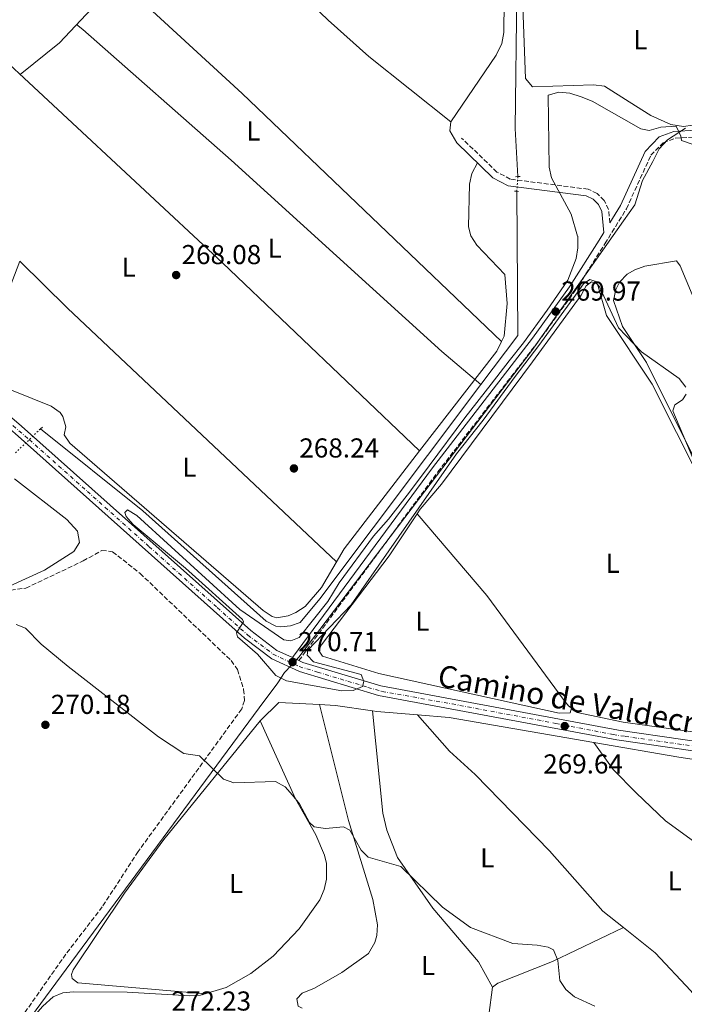
# Model space of a CAD drawing. Units: metres. Extents: x 618740 to 622221, y 4666977 to 4669347.
# Drawn here: x 619741 to 619985, y 4667209 to 4667570 of the extents above; entities that cross this region are included whole.
import ezdxf
from ezdxf.enums import TextEntityAlignment as Align

# ---------------------------------------------------------------- set-up
doc = ezdxf.new("R2010")
doc.units = ezdxf.units.M
doc.header["$MEASUREMENT"] = 0
for name, pattern in [('DGN Style 2', [1.7399219301090239, 1.043953158065414, -0.6959687720436097]), ('DGN Style 3', [2.435890702152634, 1.739921930109024, -0.6959687720436097]), ('DGN Style 4', [2.7856150101045474, 1.391937544087219, -0.6959687720436097, 0.001739921930109024, -0.6959687720436097]), ('DGN Style 5', [1.217945351076317, 0.5219765790327072, -0.6959687720436097])]:
    doc.linetypes.add(name, pattern=pattern)
for name, color, linetype, lineweight in [('Acequia sin especificar', 4, 'Continuous', 0), ('Acequia sin especificar no vista', 4, 'DGN Style 5', 0), ('Camino', 7, 'DGN Style 3', 0), ('Cota de punto acotado terreno', 7, 'Continuous', 0), ('Curva de nivel intermedia', 30, 'Continuous', 0), ('Eje pista sin pavimentar', 7, 'DGN Style 4', 0), ('Etiqueta de uso rústico', 92, 'Continuous', 0), ('Límite de municipio', 7, 'Continuous', 0), ('Línea de cambio de uso (parcela vista)', 92, 'Continuous', 0), ('Línea de pista sin pavimentar', 7, 'Continuous', 0), ('Margen derecho', 7, 'Continuous', 0), ('Pista sin pavimentar', 9, 'Continuous', 0), ('Pontón-alcantarilla (pasos de agua)', 1, 'DGN Style 2', 0), ('Punto acotado terreno (símbolo)', 7, 'Continuous', 0), ('Texto de Pista sin pavimentar', 7, 'Continuous', 0), ('Zona arbolada', 92, 'DGN Style 3', 0)]:
    doc.layers.add(name, color=color, linetype=linetype, lineweight=lineweight)
doc.styles.add('Style-Arial', font='arial.ttf')

# ---------------------------------------------------------------- blocks, each defined once
blk = doc.blocks.new('5PATER')
at = {"layer": 'Punto acotado terreno (símbolo)', "linetype": 'Continuous', "lineweight": 0}
h = blk.add_hatch(color=51, dxfattribs=at)
edge = h.paths.add_edge_path()
edge.add_ellipse((0, 0), major_axis=(-0.1095731443231308, -0.1110710700762829), ratio=0.9994222409660317, start_angle=0, end_angle=360)

msp = doc.modelspace()

# ---------------------------------------------------------------- linework, layer by layer
at = {"layer": 'Acequia sin especificar', "color": 4, "linetype": 'Continuous', "lineweight": 0, "extrusion": (-0.00371467040773027, 0.001680158625536579, 0.999991689110842), "elevation": 5808.148319010243, "flags": 128}
msp.add_lwpolyline([(619906.9417739536, 4667432.739319122), (619920.4717548981, 4667450.749344543), (619920.1114230606, 4667503.519419026)], dxfattribs=at)
at = {"layer": 'Acequia sin especificar', "color": 4, "linetype": 'Continuous', "lineweight": 0}
for points in [[(619786.5599999996, 4667956.480000001, 269.6699999999983), (619790.6299999999, 4667929.720000001, 269.0399999999936), (619798.8099999996, 4667855.119999999, 269.070000000007), (619840.8399999999, 4667802.430000001, 269.2400000000052), (619869.9100000003, 4667763.619999999, 269.4900000000052), (619880.4900000002, 4667748.33, 269.1600000000035), (619907.9900000002, 4667682.82, 269.320000000007), (619919.0199999996, 4667658.550000001, 269.4100000000035), (619923.1399999997, 4667638.75, 269.320000000007), (619923.9400000004, 4667629.350000001, 269.320000000007), (619922.8300000001, 4667529.680000001, 268.9700000000012), (619923.7599999999, 4667512.07, 269.070000000007)], [(619910.2199999997, 4667435.91, 268.8800000000047), (619895.9600000001, 4667448.09, 268.1300000000047), (619818.8499999996, 4667518.100000001, 268.2700000000041), (619764.4800000006, 4667565.91, 268.1999999999971), (619762.2100000001, 4667567.720000001, 267.820000000007)], [(619910.2199999997, 4667435.91, 268.8800000000047), (619851.3200000003, 4667357.480000001, 268.8099999999977), (619844.0300000003, 4667348.789999999, 268.9499999999971), (619840.5999999996, 4667347.529999999, 269.070000000007), (619836.9500000002, 4667347.24, 269), (619835.1299999999, 4667347.480000001, 268.8999999999942), (619831.5999999996, 4667349.350000001, 268.6499999999942), (619786.4400000004, 4667389.699999999, 268.6300000000047), (619749.0099999999, 4667419.75, 268.7299999999959)]]:
    msp.add_polyline3d(points, dxfattribs=at)
at = {"layer": 'Acequia sin especificar no vista', "color": 4, "linetype": 'DGN Style 5', "lineweight": 0, "extrusion": (-0.00330412963893001, -0.04804383094810993, 0.9988397634431455), "elevation": -226024.7114934859, "flags": 128}
msp.add_lwpolyline([(298219.4382585631, 4693607.616817358), (298219.4382585631, 4693602.217845233)], dxfattribs=at)
at = {"layer": 'Acequia sin especificar no vista', "color": 4, "linetype": 'DGN Style 5', "lineweight": 0, "extrusion": (-0.01476285992405094, -0.01432339221070643, 0.9997884268196152), "elevation": -75733.8783700074, "flags": 128}
msp.add_lwpolyline([(619685.4254109281, 4666813.729248486), (619676.352560815, 4666804.928345644)], dxfattribs=at)
at = {"layer": 'Camino', "color": 7, "linetype": 'DGN Style 3', "lineweight": 0}
for points in [[(619843.6000000006, 4667334.870000003, 270.6699999999983), (619894.489999999, 4667403.960000002, 270.2400000000054), (619931.0799999966, 4667451.480000001, 269.7299999999961), (619944.7600000004, 4667470.330000003, 270.070000000007), (619955.6299999978, 4667487.510000003, 271.6100000000006), (619963.5000000001, 4667500.300000001, 271.8699999999955), (619972.4200000007, 4667519.880000001, 271.179999999993), (619976.9299999991, 4667524.489999999, 270.4999999999999), (619981.3700000005, 4667526.160000001, 269.9900000000052), (619989.0899999985, 4667526.530000002, 269.5599999999977)], [(619957.399999998, 4667495.160000003, 271.5000000000001), (619956.94, 4667500.039999999, 271.270000000004), (619955.3700000008, 4667503.350000001, 271.1100000000005), (619952.7699999991, 4667505.940000002, 271.0399999999935), (619949.4699999976, 4667507.460000002, 271.070000000007), (619920.9800000003, 4667511.170000004, 269.4499999999973), (619916.11, 4667513.730000001, 268.9400000000023), (619903.1599999992, 4667526.210000001, 268.2500000000001)]]:
    msp.add_polyline3d(points, dxfattribs=at)
at = {"layer": 'Curva de nivel intermedia', "color": 30, "linetype": 'Continuous', "lineweight": 0, "elevation": 270, "flags": 128}
for points in [[(619995.3899999994, 4667521.269999999), (619983.6700000004, 4667525.279999998), (619983.42, 4667526.930000001), (619981.640000001, 4667530.520000001), (619976.0500000007, 4667530.16), (619971.8600000021, 4667528.980000001), (619968.7300000006, 4667529.619999999), (619950.9299999995, 4667539.74), (619946.9500000009, 4667541.249999999), (619942.7300000008, 4667542.65), (619938.740000001, 4667542.999999999), (619934.8499999996, 4667541.91), (619935.2499999997, 4667515.550000001), (619936.0700000002, 4667511.640000001), (619943.3200000009, 4667498.329999999), (619945.6400420506, 4667490.294489549), (619945.65, 4667490.26), (619945.7200000016, 4667486.02), (619945.0399999998, 4667482.079999999), (619942.0900000016, 4667474.199999998), (619934.520000001, 4667463.220000001), (619925.8500000008, 4667451.23), (619920.6300000016, 4667444.600000001), (619913.990000001, 4667436.090000001), (619904.3100000003, 4667423.71), (619891.3399999996, 4667406.159999999), (619884.0900000009, 4667396.59), (619876.3799999994, 4667386.65), (619870.8800000009, 4667380.479999999), (619858.3100000003, 4667363.390000002)], [(619858.3100000003, 4667363.390000002), (619854.1799999997, 4667356.520000001), (619843.6699999999, 4667343.369999998), (619840.6100000021, 4667342.09), (619838.0900000008, 4667342.499999999), (619822.0300000011, 4667353.579999999), (619784.2699999999, 4667387.929999999), (619780.8900000004, 4667390.09), (619779.870000001, 4667389.069999998), (619780.3700000017, 4667387.599999998), (619782.9100000008, 4667384.67), (619802.0900000011, 4667368.730000001), (619822.99, 4667349.970000001), (619823.380000001, 4667349.059999999), (619820.7700000005, 4667345.020000001), (619821.1600000015, 4667343.609999999), (619828.4600000017, 4667337.179999999), (619835.2099999997, 4667329.369999999), (619839.0400000007, 4667327.51), (619859.3499999996, 4667323.849999999), (619863.4500000012, 4667323.88), (619866.9200000003, 4667325.369999998), (619867.3800000006, 4667327.230000001), (619866.4500000009, 4667329.749999999), (619848.9699999995, 4667334.439999999), (619846.6900000018, 4667336.789999999), (619846.9400000023, 4667338.640000001), (619862.7699999994, 4667355.3), (619901.2700000005, 4667410.59), (619911.0300000014, 4667422.859999998), (619922.8300000011, 4667438.939999998), (619931.4500000001, 4667450.199999999), (619944.8299999996, 4667468.680000001), (619947.74, 4667472.850000001), (619950.0800000001, 4667474.350000001), (619951.9500000009, 4667473.749999999), (619953.6699999998, 4667471.769999999), (619960.6400000014, 4667456.679999999), (619969.0099999999, 4667447.949999998), (619982.7400000006, 4667438.199999998), (619985.290000001, 4667434.99)], [(619985.2999999998, 4667432.470000001), (619983.9600000011, 4667430.289999999), (619981.2499999999, 4667428.509999999), (619980.4299999995, 4667426.269999999), (619989.4800000018, 4667404.99)], [(619951.8900000006, 4667208.27), (619944.5200000012, 4667211.77), (619941.3099999992, 4667214.460000001), (619939.0700000018, 4667217.769999999), (619938.3800000012, 4667225.050000002), (619936.7899999997, 4667228.930000001), (619934.8200000006, 4667229.899999999), (619930.8799999999, 4667230.640000001), (619921.9700000006, 4667231.320000002), (619906.4800000007, 4667237.170000001), (619896.1299999995, 4667244.539999997), (619880.9000000014, 4667259.529999999), (619868.99, 4667262.92), (619866.4100000006, 4667265.460000001), (619862.28, 4667272.759999999), (619859.9400000019, 4667273.99), (619853.3600000016, 4667273.359999998), (619849.24, 4667273.960000002), (619847.4699999996, 4667275.619999997), (619843.8900000011, 4667282.399999999), (619841.2500000015, 4667285.529999998), (619838.5600000003, 4667288.630000001), (619835.0800000001, 4667290.58), (619819.8099999994, 4667290.130000001), (619816.0400000007, 4667291.460000001), (619807.2300000021, 4667299.999999999), (619801.4600000007, 4667300.789999999), (619792.2699999998, 4667306.98), (619759.2100000014, 4667332.730000001), (619749.3200000006, 4667340.829999999), (619743.5400000005, 4667346.789999999), (619740.1100000017, 4667348.109999999)]]:
    msp.add_lwpolyline(points, dxfattribs=at)
at = {"layer": 'Eje pista sin pavimentar', "color": 7, "linetype": 'DGN Style 4', "lineweight": 0}
msp.add_polyline3d([(619717.0799999982, 4667439.690000001, 268.8600000000006), (619744.9100000006, 4667415.770000001, 269.1300000000046), (619766.1999999986, 4667396.800000001, 269.4700000000013), (619788.8099999975, 4667376.570000002, 269.8399999999966), (619813.7299999996, 4667354.289999999, 270.25), (619824.8899999999, 4667344.190000003, 270.429999999993), (619834.1599999992, 4667337.239999999, 270.7599999999947), (619843.7600000015, 4667332.670000004, 270.6499999999942), (619850.4800000006, 4667330.63, 270.5200000000042), (619868.8799999983, 4667325.070000002, 270.179999999993), (619874.0100000004, 4667323.560000001, 270.0899999999965), (619899.6999999991, 4667318.989999999, 269.9199999999982), (619937.6399999991, 4667311.859999999, 269.6600000000037), (619958.5799999983, 4667307.780000002, 269.5200000000042), (619963.0199999996, 4667307.109999999, 269.5299999999988), (619979.3699999999, 4667304.789999999, 269.6699999999983), (620011.36, 4667300.170000004, 269.9600000000065)], dxfattribs=at)
at = {"layer": 'Límite de municipio', "color": 7, "linetype": 'Continuous', "lineweight": 0}
msp.add_polyline3d([(619594.4100000003, 4666990.680000001, 272.2200000000001), (619597.5799999982, 4666996.149999999, 272.81), (619624.0799999982, 4667034.180000001, 278.93), (619674.3000000007, 4667106.239999998, 288.4100000000001), (619694.5199999996, 4667134.09, 280.08), (619743.6700000018, 4667201.800000001, 274.13), (619754.6799999997, 4667216.699999999, 273.51), (619829.1099999994, 4667317.530000002, 269.81), (619835.8999999985, 4667326.719999999, 269.88), (619838.3999999985, 4667330.460000001, 270.33), (619840.9200000018, 4667333.190000001, 270.69), (619841.5799999982, 4667333.930000001, 270.7), (619843.5599999987, 4667336.170000002, 270.57), (619887.4499999993, 4667393.859999999, 270.2), (619928.9200000018, 4667448.359999999, 269.79), (619948.7300000006, 4667476.469999999, 270.6), (619962.3900000006, 4667495.859999999, 271.76), (619966.5300000012, 4667501.800000001, 271.8), (619969.370000001, 4667510.63, 271.5), (619973.1099999994, 4667517.57, 271.25), (619975.4899999984, 4667522.199999999, 270.79), (619978.5, 4667525.57, 270.3), (619985.0500000007, 4667529.850000001, 269.38)], dxfattribs=at)
at = {"layer": 'Línea de cambio de uso (parcela vista)', "color": 92, "linetype": 'Continuous', "lineweight": 0, "extrusion": (0.01060887182220712, 0.01361155605779103, 0.9998510776012325), "elevation": 70377.23840302775, "flags": 128}
msp.add_lwpolyline([(619861.4798672666, 4667006.544880434), (619831.4615569756, 4667030.466999835), (619816.54271506, 4667043.778329795), (619765.5590398479, 4667092.903280806)], dxfattribs=at)
at = {"layer": 'Línea de cambio de uso (parcela vista)', "color": 92, "linetype": 'Continuous', "lineweight": 0, "extrusion": (0.3007228393283004, -0.3166124964168314, 0.8996234217821518), "elevation": -1291192.598158288, "flags": 128}
msp.add_lwpolyline([(3663794.62365062, 2660738.297864915), (3663813.116356646, 2660736.649009613), (3663844.553969063, 2660738.641376437)], dxfattribs=at)
at = {"layer": 'Línea de cambio de uso (parcela vista)', "color": 92, "linetype": 'Continuous', "lineweight": 0, "extrusion": (0.175561078341124, 0.1886519215084218, 0.9662239700415645), "elevation": 989603.984776564, "flags": 128}
msp.add_lwpolyline([(2726115.888106149, -3709339.072210756), (2725992.182104367, -3709339.149819241), (2725892.421727848, -3709337.752866522)], dxfattribs=at)
at = {"layer": 'Línea de cambio de uso (parcela vista)', "color": 92, "linetype": 'Continuous', "lineweight": 0, "extrusion": (-0.0563352872554398, 0.005938960999371606, 0.998394242848032), "elevation": -6933.960297843616, "flags": 128}
msp.add_lwpolyline([(-4706800.162534544, 126946.6412558946), (-4706796.824136725, 126946.6412558946), (-4706792.725673706, 126949.6422725375)], dxfattribs=at)
at = {"layer": 'Línea de cambio de uso (parcela vista)', "color": 92, "linetype": 'Continuous', "lineweight": 0, "extrusion": (0.5045487867577352, 0.5338232284904233, 0.6785744487566261), "elevation": 2804481.726802361, "flags": 128}
msp.add_lwpolyline([(2755687.38460631, -2590468.783820246), (2755662.838428729, -2590468.035043779), (2755527.508643168, -2590468.375396718)], dxfattribs=at)
at = {"layer": 'Línea de cambio de uso (parcela vista)', "color": 92, "linetype": 'Continuous', "lineweight": 0, "extrusion": (0.04570112651408981, -0.03759762597982269, 0.998247376934207), "elevation": -146885.7717491907, "flags": 128}
msp.add_lwpolyline([(3998285.678339406, 2482244.876729196), (3998281.89306746, 2482244.013249733), (3998235.679592528, 2482242.560035763)], dxfattribs=at)
at = {"layer": 'Línea de cambio de uso (parcela vista)', "color": 92, "linetype": 'Continuous', "lineweight": 0, "elevation": 269.0399999999936, "flags": 128}
msp.add_lwpolyline([(619886.8739999998, 4667388.555400001), (619886.8700000001, 4667388.560000001)], dxfattribs=at)
at = {"layer": 'Línea de cambio de uso (parcela vista)', "color": 92, "linetype": 'Continuous', "lineweight": 0, "extrusion": (-0.002093351937314146, 0.04035983962586683, 0.9991830168808119), "elevation": 187344.0236861272, "flags": 128}
msp.add_lwpolyline([(-860752.8888476667, -4625149.067839928), (-860760.0414114897, -4625155.501239555), (-860774.8090193945, -4625153.912684725)], dxfattribs=at)
at = {"layer": 'Línea de cambio de uso (parcela vista)', "color": 92, "linetype": 'Continuous', "lineweight": 0, "extrusion": (-0.003731488700952882, 0.01079031447075021, 0.9999348204286602), "elevation": 48318.42629891673, "flags": 128}
msp.add_lwpolyline([(619847.7900483009, 4667069.082189412), (619853.7501030803, 4667068.752370211), (619867.2102769237, 4667066.762554369)], dxfattribs=at)
at = {"layer": 'Línea de cambio de uso (parcela vista)', "color": 92, "linetype": 'Continuous', "lineweight": 0, "extrusion": (0.0345135078484363, 0.2684811281740834, 0.9626664539654258), "elevation": 1274739.890708587, "flags": 128}
msp.add_lwpolyline([(-19720.21938509982, -4532409.019364855), (-19721.79601657332, -4532408.988702521), (-19736.77489003236, -4532409.6965222)], dxfattribs=at)
at = {"layer": 'Línea de cambio de uso (parcela vista)', "color": 92, "linetype": 'Continuous', "lineweight": 0, "extrusion": (0.02476123355177923, -0.02829855340167907, 0.9992927865187292), "elevation": -116459.6853078193, "flags": 128}
msp.add_lwpolyline([(3539960.896803369, 3102128.786855219), (3539960.896803369, 3102128.781536384)], dxfattribs=at)
at = {"layer": 'Línea de cambio de uso (parcela vista)', "color": 92, "linetype": 'Continuous', "lineweight": 0, "extrusion": (0.02088273627034667, 0.0984332608290656, 0.9949245220057752), "elevation": 472632.0892663963, "flags": 128}
msp.add_lwpolyline([(362227.6535758978, -4670492.374638443), (362216.1307166545, -4670493.849435261), (362162.4245423803, -4670495.915542125)], dxfattribs=at)
at = {"layer": 'Línea de cambio de uso (parcela vista)', "color": 92, "linetype": 'Continuous', "lineweight": 0, "extrusion": (0.009651177894649476, -0.01351164894731979, 0.9998621355506819), "elevation": -56810.15944530262, "flags": 128}
msp.add_lwpolyline([(619920.0825941744, 4666963.306892682), (619920.0790933716, 4666963.311793131)], dxfattribs=at)
at = {"layer": 'Línea de cambio de uso (parcela vista)', "color": 92, "linetype": 'Continuous', "lineweight": 0, "extrusion": (0.1157141283585706, -0.0001336920480867102, 0.9932825492399695), "elevation": 71377.77341087152, "flags": 128}
msp.add_lwpolyline([(4667896.026885173, -610357.926863451), (4667897.627223604, -610358.307974826), (4667928.401905401, -610362.3697060336)], dxfattribs=at)
at = {"layer": 'Línea de cambio de uso (parcela vista)', "color": 92, "linetype": 'Continuous', "lineweight": 0}
for points in [[(619661.5504000002, 4667824.719599999, 268.2473000000027), (619700.5099999999, 4667863.52, 268.1399999999995), (619725.6600000003, 4667890.4, 268.4700000000012), (619772.1600000003, 4667856.25, 268.7299999999959), (619806.6600000003, 4667834.359999999, 268.4700000000012), (619811.7000000002, 4667830.480000001, 268.4900000000052), (619841.1500000004, 4667792.850000001, 268.6300000000047), (619870.6799999997, 4667753.430000001, 268.3000000000029), (619878.3499999996, 4667741.08, 268.4199999999983), (619901.2199999997, 4667684.789999999, 268.3399999999965), (619916.6200000001, 4667637.66, 268.4700000000012), (619918.2400000002, 4667629.82, 268.3699999999953), (619919.1699999999, 4667610.560000001, 268.4400000000023), (619918.5899999999, 4667564.789999999, 268.4799999999959), (619917.8899999997, 4667560.83, 268.3899999999995), (619915.8099999996, 4667556.529999999, 268.4499999999971), (619899.2199999997, 4667532.130000001, 268.3800000000047)], [(619593.8899999997, 4667754.84, 268.2100000000065), (619685.2100000001, 4667669, 268.2899999999936), (619822.7999999998, 4667542.49, 268.6399999999995), (619917.7892000005, 4667451.6908, 268.8899999999995)], [(619984.3600000005, 4667530.449999999, 269.25), (619979.7100000001, 4667531.140000001, 269.25), (619972.4100000003, 4667534.430000001, 269.0899999999965), (619964.4400000004, 4667539.41, 268.9100000000035), (619955.4299999997, 4667545.210000001, 268.9900000000052), (619951.4400000004, 4667545.689999999, 268.9400000000023), (619929.0999999996, 4667544.9, 269.0800000000018), (619926.5899999999, 4667548.060000001, 268.9199999999983), (619925.6500000004, 4667571.09, 268.9600000000065), (619925.9699999997, 4667616.02, 268.8699999999953), (619926.5099999999, 4667626.49, 268.820000000007), (619927.7300000006, 4667629.720000001, 268.9100000000035), (619930.0700000003, 4667629.27, 268.9900000000052), (619948.9800000006, 4667607.42, 269.0800000000018), (619959.0999999996, 4667597.380000001, 269.0800000000018), (619968.8700000001, 4667590.4, 269.0800000000018), (619983.9500000002, 4667582.230000001, 269.1699999999983), (619997.4199999999, 4667573.680000001, 268.9900000000052), (620004.7599999999, 4667567.960000001, 268.9100000000035), (620006.8499999996, 4667565.189999999, 269.0800000000018), (620007.6100000005, 4667560.640000001, 269.1600000000035), (619994.9299999997, 4667540.029999999, 269.4199999999983), (619987.6699999999, 4667530.91, 269.5099999999948), (619984.3600000005, 4667530.449999999, 269.25)], [(619908.9800000006, 4667517.130000001, 268.7200000000012), (619906.9699999997, 4667513.210000001, 268.4700000000012), (619906.0700000003, 4667509.359999999, 268.4199999999983), (619905.6500000004, 4667493.65, 268.3399999999965), (619906.5999999996, 4667490.390000001, 268.3800000000047), (619908.7999999998, 4667487.02, 268.320000000007), (619918.9600000001, 4667476.26, 268.4700000000012), (619919.9000000004, 4667465.630000001, 268.570000000007), (619918.7699999996, 4667453.65, 268.8899999999995), (619917.7892000005, 4667451.6908, 268.8610999999946)], [(619887.8099999996, 4667411.609999999, 268.724000000002), (619860.2100000001, 4667375.83, 268.6399999999995), (619851.9100000003, 4667361.609999999, 268.7700000000041), (619845.9000000004, 4667354.67, 268.8899999999995), (619842.5499999998, 4667352.430000001, 268.9499999999971), (619839.6699999999, 4667351.27, 268.9799999999959), (619835.5899999999, 4667350.529999999, 268.8099999999977), (619833.8300000001, 4667351.039999999, 268.7200000000012), (619830.4900000002, 4667353.25, 268.6100000000006), (619759.8200000003, 4667414.5, 268.7200000000012), (619757.7199999997, 4667417.480000001, 268.8099999999977), (619758.3300000001, 4667420.449999999, 268.8899999999995), (619757.2699999996, 4667424.25, 268.8300000000018), (619756.2599999999, 4667425.730000001, 268.8099999999977), (619752.9900000002, 4667428.060000001, 269.0500000000029), (619738.9800000006, 4667433.66, 268.7799999999988), (619734.5700000003, 4667436.02, 268.7200000000012), (619731.6100000005, 4667438.630000001, 268.6199999999953), (619730.2400000002, 4667440.720000001, 268.5500000000029), (619728.9000000004, 4667444.640000001, 268.4799999999959), (619729.7800000003, 4667450.77, 268.5299999999988), (619741.4299999997, 4667481.09, 268.3800000000047)], [(620044.1500000004, 4667361.869999999, 271.7700000000041), (620041.1699999999, 4667364.57, 271.7700000000041), (620033.3799999999, 4667375, 271.6999999999971), (620020.8499999996, 4667395.91, 271.7700000000041), (620006.5199999996, 4667428.27, 271.679999999993), (620000.3300000001, 4667438.27, 271.5099999999948), (619983.2199999997, 4667479.439999999, 271.1699999999983), (619981.8300000001, 4667481.220000001, 271.2599999999948), (619970.2599999999, 4667479.300000001, 271.2599999999948), (619966.54, 4667477.949999999, 271.0200000000041), (619963.79, 4667476.300000001, 270.8300000000018), (619961, 4667473.41, 270.6199999999953), (619959.6100000005, 4667470.76, 270.4900000000052), (619958.7400000002, 4667466.75, 270.3699999999953), (619962.0999999996, 4667457.140000001, 270.1499999999942), (619970.8200000003, 4667443.99, 269.8000000000029), (619990.4800000006, 4667404.630000001, 270.2899999999936), (620013.3200000003, 4667362.350000001, 270.6999999999971), (620022.3899999997, 4667348.060000001, 270.5399999999936), (620024.5793000003, 4667345.299100001, 270.5570000000007)], [(619886.8739999998, 4667388.555400001, 269.0461000000068), (619888.0199999996, 4667390.279999999, 269.0399999999936), (619895.79, 4667399.439999999, 269.2700000000041), (619929.1500000004, 4667444.199999999, 268.9199999999983), (619946.8799999999, 4667468.630000001, 269.5200000000041), (619948.7100000001, 4667472.119999999, 269.9499999999971), (619950.7000000002, 4667473.52, 270.1199999999953), (619952.8600000005, 4667472.640000001, 269.9499999999971), (619956.2300000006, 4667461.180000001, 269.6100000000006), (619972.8600000005, 4667436.050000001, 268.9700000000012), (619999.6699999999, 4667382.970000001, 269.5), (620019.8700000001, 4667346.529999999, 269.5200000000041), (620020.7999999998, 4667342.65, 269.5200000000041), (620021.0899999999, 4667330.310000001, 269.3500000000058), (620022.5499999998, 4667322.439999999, 269.3999999999942), (620032.3799999999, 4667302.51, 269.9499999999971)], [(619739.54, 4667401.4, 268.320000000007), (619758.6500000004, 4667386.52, 268.320000000007), (619762.5300000003, 4667382.210000001, 268.1399999999995), (619763.2599999999, 4667378.08, 268.320000000007), (619761.2100000001, 4667374.789999999, 268.2299999999959), (619750.5300000003, 4667367.939999999, 268.2799999999988), (619737.9699999997, 4667362.24, 268.429999999993)], [(619943.3600000005, 4667317.430000001, 269.4799999999959), (619942.8700000001, 4667315.720000001, 269.3899999999995), (619938.9100000003, 4667315.619999999, 269.3899999999995), (619872.8200000003, 4667330.100000001, 269.1399999999995), (619852.2000000002, 4667336.5, 268.9600000000065), (619850.7800000003, 4667338.699999999, 268.9600000000065), (619851.8799999999, 4667340.66, 268.8800000000047), (619876.6699999999, 4667373.199999999, 269.1000000000058), (619886.8739999998, 4667388.555400001, 269.0461000000068)], [(620032.3799999999, 4667302.51, 269.9499999999971), (619962.2599999999, 4667312.34, 269.4400000000023), (619945.4100000003, 4667315.83, 269.4400000000023), (619942.25, 4667318.300000001, 269.5), (619940.6799999997, 4667320.279999999, 269.5200000000041), (619912.4500000002, 4667358.65, 269.0399999999936), (619886.8739999998, 4667388.555400001, 269.0399999999936)], [(619851.0999999996, 4667318.7498, 269.570000000007), (619861.8200000003, 4667276.32, 269.7200000000012), (619870.6900000004, 4667247.430000001, 270.1699999999983), (619872.4299999997, 4667238.15, 270.429999999993), (619872.2000000002, 4667234.199999999, 270.679999999993), (619871.4600000001, 4667231.59, 270.8500000000058), (619869.04, 4667227.640000001, 271.1100000000006), (619859.3099999996, 4667220.640000001, 271.7299999999959), (619849.29, 4667214.859999999, 272.1399999999995), (619844.8200000003, 4667213.060000001, 272.0500000000029), (619842.8899999997, 4667211.029999999, 271.8800000000047), (619843.2999999998, 4667208.350000001, 271.8800000000047), (619844.8701999999, 4667207.5503, 271.9470000000001)], [(619914.4600000001, 4667215.289999999, 270.6999999999971), (619909.3899999997, 4667224.51, 270.5), (619892.6699999999, 4667244.16, 270.1900000000023), (619879.7000000002, 4667262.75, 269.9900000000052), (619875.8399999999, 4667272.76, 269.8999999999942), (619874.3099999996, 4667279, 269.8500000000058), (619870.5199999996, 4667316.430299999, 269.6699999999983)], [(619887.0235000001, 4667314.966, 269.5997999999963), (619898.7100000001, 4667301.66, 269.1000000000058), (619908.1100000005, 4667293.130000001, 269.25), (619935.2999999998, 4667265.26, 269.679999999993), (619954.8700000001, 4667243.15, 269.6399999999995), (619962.3899999997, 4667237.130000001, 269.6833000000042)], [(619720.5899999999, 4667169.730000001, 275.9600000000065), (619744.5999999996, 4667202.380000001, 274.1000000000058), (619749.8600000005, 4667208.390000001, 274.1100000000006), (619753.7199999997, 4667211.710000001, 274.0099999999948), (619757.1699999999, 4667213.16, 273.929999999993), (619761.1600000003, 4667213.619999999, 273.8800000000047), (619780.7999999998, 4667213.449999999, 273.3699999999953), (619803.6900000004, 4667212.060000001, 272.5599999999977), (619807.6500000004, 4667212.350000001, 272.2799999999988), (619816.9600000001, 4667215.189999999, 271.8300000000018), (619826.0800000001, 4667220.279999999, 271.7200000000012), (619834.1799999997, 4667226.689999999, 271.5399999999936), (619843.6799999997, 4667236.609999999, 271.2799999999988), (619851.25, 4667247.220000001, 270.8500000000058), (619852.8799999999, 4667251, 270.7100000000065), (619853.7300000006, 4667254.890000001, 270.570000000007), (619853.7100000001, 4667260.609999999, 270.3999999999942), (619852.9400000004, 4667263.66, 270.3399999999965), (619849.8300000001, 4667271.039999999, 270.1999999999971), (619842.4000000004, 4667284.210000001, 269.9100000000035), (619829.4600000001, 4667312.779999999, 269.7700000000041)], [(619809.4299999997, 4667212.9, 272.1900000000023), (619762.6900000004, 4667216.91, 272.7899999999936), (619760.6900000004, 4667218.430000001, 272.7899999999936), (619760.3799999999, 4667219.869999999, 272.6199999999953), (619761.0199999996, 4667221.66, 272.3300000000018), (619779.7800000003, 4667249.65, 271.5599999999977), (619794.1900000004, 4667269.4, 270.6600000000035), (619829.4600000001, 4667312.779999999, 269.7700000000041)], [(620037.9699999997, 4667247.039999999, 269.9400000000023), (620028.1900000004, 4667249.230000001, 269.679999999993), (620014.6299999999, 4667254.279999999, 269.5099999999948), (620000.2599999999, 4667261.77, 269.5099999999948), (619988.0199999996, 4667268.800000001, 269.25), (619977.8399999999, 4667276.189999999, 269.3399999999965), (619967.0300000003, 4667286.460000001, 269.429999999993), (619958.6399999997, 4667295.029999999, 269.429999999993), (619951.5635000002, 4667304.8751, 269.5999000000011)], [(619951.5635000002, 4667304.8751, 269.1321000000025), (619982.6699999999, 4667299.51, 269.0099999999948), (620006.0099999999, 4667295.949999999, 269.3399999999965), (620025.7699999996, 4667293.32, 269.4499999999971), (620031.29, 4667290.350000001, 269.6000000000058)], [(619914.4600000001, 4667215.289999999, 270.6999999999971), (619916.4400000004, 4667216.699999999, 270.6999999999971), (619936.4500000002, 4667224.680000001, 270.3000000000029), (619962.3899999997, 4667237.130000001, 269.7599999999948)], [(619962.3899999997, 4667237.130000001, 269.6833000000042), (619973.9699999997, 4667227.859999999, 269.75), (619987.0800000001, 4667213.960000001, 269.6499999999942), (619991.0902000006, 4667209.010199999, 269.7369000000036)]]:
    msp.add_polyline3d(points, dxfattribs=at)
at = {"layer": 'Línea de pista sin pavimentar', "color": 7, "linetype": 'Continuous', "lineweight": 0, "extrusion": (0.0142552995567817, -0.006603104124868388, 0.9998765851096139), "elevation": -21712.22533812519, "flags": 128}
msp.add_lwpolyline([(619774.4451232394, 4667294.32233716), (619776.7554587313, 4667293.252313833)], dxfattribs=at)
at = {"layer": 'Línea de pista sin pavimentar', "color": 7, "linetype": 'Continuous', "lineweight": 0}
for points in [[(619487.2899999982, 4667643.800000002, 268.4999999999999), (619501.1799999997, 4667631.61, 268.1199999999955), (619608.3000000007, 4667536.760000003, 268.2899999999936), (619639.1099999984, 4667511.250000001, 268.2899999999936), (619707.8700000015, 4667449.960000002, 268.7799999999988), (619742.120000001, 4667420.699999999, 269.0599999999977), (619825.9800000007, 4667345.86, 270.429999999993), (619835.5300000015, 4667338.609999999, 270.7799999999988), (619841.2899999993, 4667335.940000003, 270.6900000000023)], [(619670.3899999997, 4667478.550000002, 268.5299999999989), (619705.4999999999, 4667447.250000001, 268.7799999999988), (619739.7499999995, 4667417.99, 269.0599999999977), (619823.6900000018, 4667343.070000002, 270.429999999993), (619833.6700000019, 4667335.510000002, 270.7799999999988), (619843.7899999983, 4667330.809999999, 270.6300000000047), (619872.7499999995, 4667322.09, 270.1000000000059), (619960.0399999978, 4667305.859999999, 269.4999999999999), (620029.9999999991, 4667295.690000002, 270.1300000000046)], [(619843.6000000006, 4667334.870000003, 270.6499999999942), (619845.0699999991, 4667334.190000003, 270.6300000000047), (619873.6000000011, 4667325.59, 270.1000000000059), (619960.6299999979, 4667309.420000004, 269.4999999999999), (620054.729999999, 4667295.730000002, 270.3500000000059), (620065.5499999997, 4667292.140000001, 270.6199999999953), (620073.2800000011, 4667288.460000001, 270.8600000000006), (620094.4999999997, 4667276.800000003, 271.3999999999942), (620112.5300000008, 4667265.120000001, 271.3500000000058), (620129.6499999978, 4667251.949999999, 271.4799999999959), (620147.8999999982, 4667235.57, 271.6999999999971), (620219.5300000012, 4667162.030000002, 272.5099999999947), (620226.4800000003, 4667155.7, 272.5800000000017), (620255.5500000011, 4667134.890000001, 272.949999999997), (620351.0899999995, 4667069.530000002, 273.929999999993), (620361.8000000005, 4667061.170000002, 273.8800000000048), (620374.350000001, 4667049.730000001, 274.0500000000029), (620384.2399999973, 4667038.750000001, 274.2799999999988), (620398.2499999995, 4667018.02, 274.6100000000005), (620405.7899999989, 4667004.539999999, 274.7200000000013)]]:
    msp.add_polyline3d(points, dxfattribs=at)
at = {"layer": 'Margen derecho', "color": 7, "linetype": 'Continuous', "lineweight": 0}
for points in [[(619957.399999998, 4667495.160000003, 271.5000000000001), (619961.2899999997, 4667501.480000001, 271.8699999999955), (619970.3199999997, 4667521.32, 271.179999999993), (619975.5299999999, 4667526.640000002, 270.4999999999999), (619980.8500000018, 4667528.63, 269.9900000000052), (619988.9699999979, 4667529.030000002, 269.5599999999977)], [(619841.2899999993, 4667335.940000003, 270.6699999999983), (619892.4999999997, 4667405.469999999, 270.2400000000054), (619929.0799999983, 4667452.980000001, 269.7299999999961), (619942.6900000006, 4667471.739999999, 270.070000000007), (619953.5100000012, 4667488.830000003, 271.6100000000006), (619955.23, 4667491.63, 271.6499999999942), (619954.4899999979, 4667499.359999999, 271.270000000004), (619953.300000001, 4667501.890000002, 271.1100000000005), (619951.3200000006, 4667503.850000002, 271.0399999999935), (619948.7600000014, 4667505.030000002, 271.070000000007), (619920.2100000014, 4667508.750000002, 269.4499999999973), (619914.6299999979, 4667511.680000001, 268.9400000000023), (619901.4200000003, 4667524.420000004, 268.2500000000001)]]:
    msp.add_polyline3d(points, dxfattribs=at)
at = {"layer": 'Pista sin pavimentar', "color": 9, "linetype": 'Continuous', "lineweight": 0}
for points in [[(619284.1799999999, 4667820.330000003, 267.9400000000023), (619433.6299999986, 4667688.29, 268.1600000000035), (619459.0399999982, 4667666.289999999, 268.5500000000029), (619476.6900000017, 4667652.830000003, 268.6999999999971), (619479.0100000018, 4667651.059999999, 268.7100000000065), (619485.4100000011, 4667645.45, 268.5500000000029), (619487.2899999986, 4667643.800000001, 268.5200000000041), (619501.1800000003, 4667631.61, 268.1199999999953), (619608.3000000013, 4667536.760000003, 268.2899999999936), (619639.1099999989, 4667511.25, 268.2899999999936), (619707.8700000019, 4667449.960000001, 268.7799999999988), (619742.1200000016, 4667420.699999998, 269.0599999999977), (619825.9800000011, 4667345.86, 270.429999999993), (619835.530000002, 4667338.609999999, 270.7799999999988), (619841.2899999999, 4667335.940000002, 270.6900000000023), (619843.600000001, 4667334.870000003, 270.6699999999983), (619845.0699999996, 4667334.190000002, 270.6300000000047), (619873.6000000016, 4667325.59, 270.1000000000058), (619960.6299999985, 4667309.420000002, 269.5), (620054.7299999995, 4667295.730000001, 270.3500000000058)], [(620029.9999999995, 4667295.690000001, 269.9400000000023), (619960.0399999984, 4667305.859999999, 269.5), (619872.75, 4667322.09, 270.1000000000058), (619843.7899999989, 4667330.809999999, 270.6300000000047), (619833.6700000024, 4667335.510000001, 270.7799999999988), (619823.6900000023, 4667343.07, 270.429999999993), (619739.75, 4667417.989999999, 269.0599999999977), (619705.5000000005, 4667447.25, 268.7799999999988), (619670.3900000001, 4667478.550000002, 268.5299999999988), (619668.5199999993, 4667480.21, 268.5200000000041), (619636.7699999987, 4667508.519999999, 268.2899999999936), (619605.9600000011, 4667534.02, 268.2899999999936), (619498.7999999998, 4667628.91, 268.1199999999953), (619476.7299999996, 4667648.280000002, 268.7200000000012), (619475.879999998, 4667648.920000002, 268.7100000000065), (619473.8799999999, 4667650.45, 268.6999999999971), (619456.7699999994, 4667663.499999999, 268.5500000000029), (619431.2600000015, 4667685.580000003, 268.1600000000035), (619281.7899999983, 4667817.629999998, 267.9400000000023)]]:
    msp.add_polyline3d(points, dxfattribs=at)
at = {"layer": 'Pontón-alcantarilla (pasos de agua)', "color": 1, "linetype": 'DGN Style 2', "lineweight": 0, "extrusion": (-0.06053904740392168, -0.004429686398499985, 0.9981560006421024), "elevation": -57936.1656563578, "flags": 128}
msp.add_lwpolyline([(-4609827.860542464, 957133.7217628261), (-4609827.860542464, 957132.8980517123)], dxfattribs=at)
at = {"layer": 'Pontón-alcantarilla (pasos de agua)', "color": 1, "linetype": 'DGN Style 2', "lineweight": 0, "extrusion": (-0.04723748244138826, -0.003936456913913496, 0.9988759305136773), "elevation": -47387.86086841492, "flags": 128}
msp.add_lwpolyline([(-4599907.487867584, 1004281.660246754), (-4599907.487867584, 1004280.816386576)], dxfattribs=at)
at = {"layer": 'Pontón-alcantarilla (pasos de agua)', "color": 1, "linetype": 'DGN Style 2', "lineweight": 0, "elevation": 269.4900000000052, "flags": 128}
for points in [[(619922.5, 4667506.75), (619923.3899999997, 4667506.689999999)], [(619923.3899999997, 4667506.689999999), (619923.9699999997, 4667506.65)]]:
    msp.add_lwpolyline(points, dxfattribs=at)
at = {"layer": 'Pontón-alcantarilla (pasos de agua)', "color": 1, "linetype": 'DGN Style 2', "lineweight": 0, "extrusion": (0.04148106593856109, 0.03226305127187266, 0.9986182537342432), "elevation": 176561.7205057537, "flags": 128}
msp.add_lwpolyline([(3303749.042352976, -3350068.720119177), (3303749.042352976, -3350069.290995696)], dxfattribs=at)
at = {"layer": 'Pontón-alcantarilla (pasos de agua)', "color": 1, "linetype": 'DGN Style 2', "lineweight": 0, "extrusion": (0.05028136092575258, 0.03994957441328349, 0.9979357776168022), "elevation": 217891.7409174519, "flags": 128}
msp.add_lwpolyline([(3268859.158277673, -3381712.439438445), (3268859.158277673, -3381713.37372962)], dxfattribs=at)
at = {"layer": 'Zona arbolada', "color": 92, "linetype": 'DGN Style 3', "lineweight": 0}
msp.add_polyline3d([(619706.7599999999, 4667356.529999999, 268.4900000000052), (619743.6299999999, 4667361.390000001, 268.4900000000052), (619764.6299999999, 4667371.34, 268.1499999999942), (619771.4600000001, 4667375.199999999, 268.8300000000018), (619775.4500000002, 4667374.720000001, 268.9900000000052), (619785.5099999999, 4667366.779999999, 268.9900000000052), (619818.8399999999, 4667334.84, 269), (619821.1500000004, 4667331.58, 269.1600000000035), (619823.3899999997, 4667324.310000001, 269.5200000000041), (619823.7100000001, 4667320.199999999, 269.6100000000006), (619822.6799999997, 4667317.140000001, 269.6900000000023), (619784.7699999996, 4667264.930000001, 271.2299999999959), (619771.6600000003, 4667244.699999999, 272.0800000000018), (619758.3200000003, 4667227.380000001, 272.5899999999965), (619716.75, 4667168.189999999, 276.0099999999948)], dxfattribs=at)
msp.add_polyline3d([(619706.7599999999, 4667356.529999999, 268.4900000000052), (619743.6299999999, 4667361.390000001, 268.4900000000052), (619764.6299999999, 4667371.34, 268.1499999999942), (619771.4600000001, 4667375.199999999, 268.8300000000018), (619775.4500000002, 4667374.720000001, 268.9900000000052), (619785.5099999999, 4667366.779999999, 268.9900000000052), (619818.8399999999, 4667334.84, 269), (619821.1500000004, 4667331.58, 269.1600000000035), (619823.3899999997, 4667324.310000001, 269.5200000000041), (619823.7100000001, 4667320.199999999, 269.6100000000006), (619822.6799999997, 4667317.140000001, 269.6900000000023), (619784.7699999996, 4667264.930000001, 271.2299999999959), (619771.6600000003, 4667244.699999999, 272.0800000000018), (619758.3200000003, 4667227.380000001, 272.5899999999965), (619716.75, 4667168.189999999, 276.0099999999948)], dxfattribs=at)

# ---------------------------------------------------------------- block references
at = {"layer": 'Punto acotado terreno (símbolo)', "color": 7, "linetype": 'Continuous', "lineweight": 0, "xscale": 10, "yscale": 10, "zscale": 10}
for p in [(619798.6900000013, 4667476.030000002, 268.0800000000022), (619937.5900000001, 4667462.670000004, 269.9700000000012), (619841.8000000013, 4667405.220000001, 268.2400000000057), (619841.2800000005, 4667334.300000003, 270.7200000000012), (619750.8299999972, 4667311.340000001, 270.179999999993), (619940.9099999992, 4667310.88, 269.6399999999995)]:
    msp.add_blockref('5PATER', p, dxfattribs=at)

# ---------------------------------------------------------------- texts
at = {"layer": 'Cota de punto acotado terreno', "color": 7, "linetype": 'Continuous', "lineweight": 0, "style": 'Style-Arial'}
for s, p in [('268.08', (619800.6799999989, 4667480.030000002, 268.0800000000018)), ('269.97', (619939.6400000001, 4667466.670000004, 269.9700000000012)), ('268.24', (619843.7800000021, 4667409.219999999, 268.2400000000052)), ('270.71', (619843.3599999996, 4667338.300000001, 270.7200000000012)), ('270.18', (619752.8200000013, 4667315.340000002, 270.179999999993)), ('269.64', (619933.0500000007, 4667293.519999999, 269.6399999999995)), ('272.23', (619796.9699999985, 4667206.720000001, 272.2299999999959))]:
    msp.add_text(s, height=7.000000000000002, dxfattribs=at).set_placement(p)
at = {"layer": 'Etiqueta de uso rústico', "color": 92, "linetype": 'Continuous', "lineweight": 0, "style": 'Style-Arial'}
for p in [(619968.6014203802, 4667562.200009998, 268.9799999999959), (619826.9214203809, 4667528.780009999, 268.6100000000006), (619834.7514203786, 4667485.860009997, 268.4900000000052), (619781.311420382, 4667478.910009998, 268.4499999999971), (619803.5514203799, 4667405.700009997, 268.5500000000029), (619958.5114203806, 4667370.480009999, 268.3600000000006), (619888.7814203795, 4667349.33001, 269.0899999999965), (619912.5614203819, 4667262.680009999, 269.7200000000012), (619981.1814203775, 4667254.240009997, 269.6399999999995), (619820.6114203787, 4667253.240009997, 270.9600000000065), (619890.8714203795, 4667223.220009997, 270.570000000007)]:
    msp.add_text('L', height=7.000000000000002, dxfattribs=at).set_placement(p, align=Align.MIDDLE_CENTER)
at = {"layer": 'Texto de Pista sin pavimentar', "color": 7, "linetype": 'Continuous', "lineweight": 0, "style": 'Style-Arial'}
msp.add_text('Camino de Valdecruz', height=8, rotation=349.4714, dxfattribs=at).set_placement((619947.3797650714, 4667319.757250888, 269.3000000000029), align=Align.MIDDLE_CENTER)

doc.saveas('drawing.dxf')
